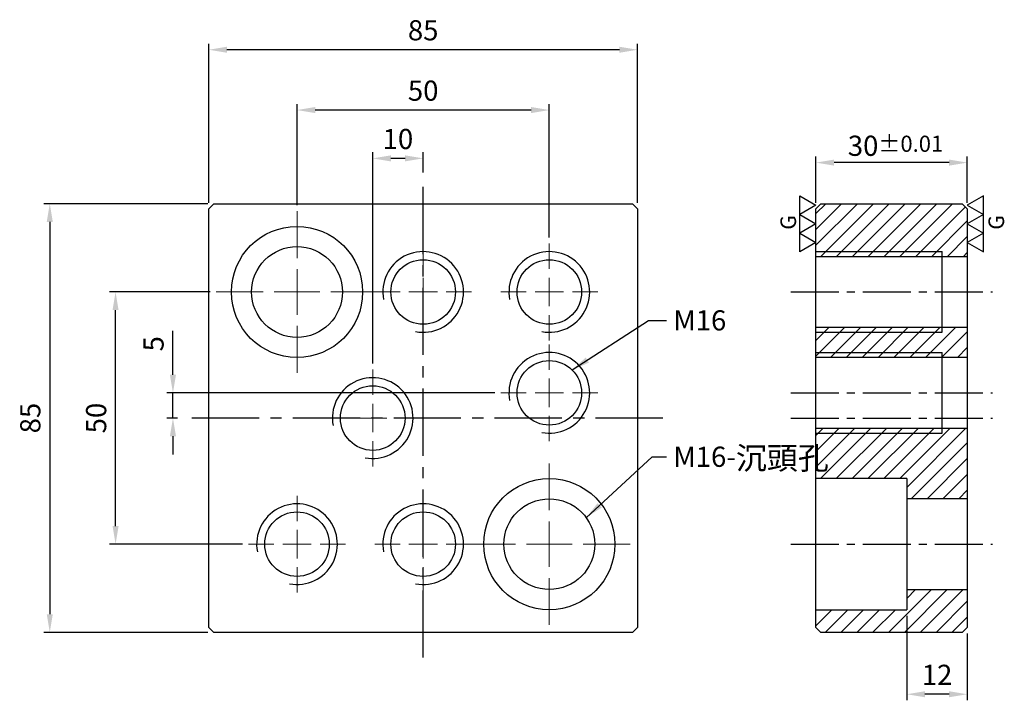
# Model space of a CAD drawing. Units: millimetres. Extents: x -80 to 115, y -56 to 79.
import ezdxf

# ---------------------------------------------------------------- set-up
doc = ezdxf.new("R2010")
doc.units = ezdxf.units.MM
doc.linetypes.add('CENTER2', pattern=[28.575, 19.05, -3.175, 3.175, -3.175])
doc.linetypes.add('CL-5', pattern=[7, 5, -0.5, 1, -0.5])
for name, color, linetype in [('01', 4, 'Continuous'), ('CL', 1, 'CENTER2'), ('DIM', 6, 'Continuous'), ('G', 3, 'Continuous'), ('H', 2, 'Continuous'), ('W', 7, 'Continuous')]:
    doc.layers.add(name, color=color, linetype=linetype)
doc.layers.add('CLL', color=1, linetype='Continuous', lineweight=13)
doc.styles.add('TXT-1', font='txt.shx', dxfattribs={"width": 0.9, "bigfont": 'chineset.shx'})
doc.styles.add('TXT-7', font='txt.shx', dxfattribs={"width": 0.8, "bigfont": 'chineset.shx'})
doc.dimstyles.new('HISO-25', dxfattribs={"dimscale": 2, "dimtxt": 2, "dimasz": 1.8, "dimexe": 0.6, "dimexo": 0.6, "dimgap": 0.66666, "dimtad": 0, "dimtoh": 1, "dimdec": 3, "dimdsep": 46, "dimtxsty": 'TXT-7', "dimcen": -2.5, "dimclrd": 256, "dimclre": 256, "dimclrt": 3, "dimadec": 0, "dimazin": 0, "dimtfac": 0.8, "dimtdec": 3, "dimtmove": 0, "dimatfit": 3, "dimfxl": 0, "dimlwd": -1, "dimarcsym": 0})
doc.dimstyles.new('ISO-25', dxfattribs={"dimscale": 2, "dimtxt": 2, "dimasz": 1.8, "dimexe": 0.6, "dimexo": 0.6, "dimgap": 0.66666, "dimtad": 1, "dimdec": 3, "dimdsep": 46, "dimtxsty": 'TXT-1', "dimcen": -2.5, "dimclrd": 256, "dimclre": 256, "dimclrt": 3, "dimadec": 0, "dimazin": 0, "dimtfac": 0.8, "dimtdec": 3, "dimtmove": 0, "dimatfit": 3, "dimfxl": 0, "dimlwd": -1, "dimarcsym": 0})

# ---------------------------------------------------------------- blocks, each defined once
blk = doc.blocks.new('M16-18-26-圓孔')
at = {"layer": '01'}
blk.add_circle((0, 0), 9, dxfattribs=at)
at = {"layer": 'CLL', "ltscale": 2}
for p, q in [((0, 6.72), (0, 16)), ((0, -4.52), (0, 4.52)), ((-6.72, 0), (-16, 0)), ((4.52, 0), (-4.52, 0)), ((16, 0), (6.72, 0)), ((0, -16), (0, -6.72))]:
    blk.add_line(p, q, dxfattribs=at)
at = {"layer": 'G'}
blk.add_circle((0, 0), 13, dxfattribs=at)
blk = doc.blocks.new('螺絲-M10')
at = {"layer": '01'}
blk.add_circle((0, 0), 4, dxfattribs=at)
at = {"layer": 'CLL', "linetype": 'CL-5', "ltscale": 3}
for p, q in [((0, 2.86), (0, 6)), ((0, -1.76), (0, 1.76)), ((-6, 0), (-2.86, 0)), ((-1.76, 0), (1.76, 0)), ((2.86, 0), (6, 0)), ((0, -6), (0, -2.86))]:
    blk.add_line(p, q, dxfattribs=at)
at = {"layer": 'G'}
blk.add_arc((0, 0), 5, 259.1931, 190.8069, dxfattribs=at)
blk = doc.blocks.new('*D17')
at = {"layer": 'Defpoints', "color": 0}
for p in [(95.84, -38), (107.84, -41.5), (95.84, -54.76)]:
    blk.add_point(p, dxfattribs=at)
at = {"layer": 'DIM', "lineweight": -2}
for p, q in [((95.84, -39.2), (95.84, -55.96)), ((107.84, -42.7), (107.84, -55.96))]:
    blk.add_line(p, q, dxfattribs=at)
at = {"layer": 'DIM'}
blk.add_line((104.24, -54.76), (99.44, -54.76), dxfattribs=at)
for points in [[(99.44, -54.16), (99.44, -55.36), (95.84, -54.76)], [(104.24, -54.16), (104.24, -55.36), (107.84, -54.76)]]:
    blk.add_solid(points, dxfattribs=at)
at = {"layer": 'DIM', "color": 3, "insert": (101.84, -51.43), "char_height": 4, "attachment_point": 5, "style": 'TXT-1'}
blk.add_mtext('12', dxfattribs=at)
blk = doc.blocks.new('*D18')
at = {"layer": 'Defpoints', "color": 0}
for p in [(-10, 51.49), (0, 47.5), (-10, 9.6)]:
    blk.add_point(p, dxfattribs=at)
at = {"layer": 'DIM', "lineweight": -2}
for p, q in [((-10, 10.8), (-10, 52.69)), ((0, 48.7), (0, 52.69))]:
    blk.add_line(p, q, dxfattribs=at)
at = {"layer": 'DIM'}
blk.add_line((-3.6, 51.49), (-6.4, 51.49), dxfattribs=at)
for points in [[(-6.4, 52.09), (-6.4, 50.89), (-10, 51.49)], [(-3.6, 52.09), (-3.6, 50.89), (0, 51.49)]]:
    blk.add_solid(points, dxfattribs=at)
at = {"layer": 'DIM', "color": 3, "insert": (-5, 54.82), "char_height": 4, "attachment_point": 5, "style": 'TXT-1'}
blk.add_mtext('10', dxfattribs=at)
blk = doc.blocks.new('*D19')
at = {"layer": 'Defpoints', "color": 0}
for p in [(-25, 61.07), (-25, 41), (25, 34.6)]:
    blk.add_point(p, dxfattribs=at)
at = {"layer": 'DIM', "lineweight": -2}
for p, q in [((-25, 42.2), (-25, 62.27)), ((25, 35.8), (25, 62.27))]:
    blk.add_line(p, q, dxfattribs=at)
at = {"layer": 'DIM'}
blk.add_line((21.4, 61.07), (-21.4, 61.07), dxfattribs=at)
for points in [[(-21.4, 61.67), (-21.4, 60.47), (-25, 61.07)], [(21.4, 61.67), (21.4, 60.47), (25, 61.07)]]:
    blk.add_solid(points, dxfattribs=at)
at = {"layer": 'DIM', "color": 3, "insert": (0, 64.4), "char_height": 4, "attachment_point": 5, "style": 'TXT-1'}
blk.add_mtext('50', dxfattribs=at)
blk = doc.blocks.new('*D20')
at = {"layer": 'Defpoints', "color": 0}
for p in [(-42.5, 73.03), (-42.5, 41.5), (42.5, 41.5)]:
    blk.add_point(p, dxfattribs=at)
at = {"layer": 'DIM', "lineweight": -2}
for p, q in [((-42.5, 42.7), (-42.5, 74.23)), ((42.5, 42.7), (42.5, 74.23))]:
    blk.add_line(p, q, dxfattribs=at)
at = {"layer": 'DIM'}
blk.add_line((38.9, 73.03), (-38.9, 73.03), dxfattribs=at)
for points in [[(-38.9, 73.63), (-38.9, 72.43), (-42.5, 73.03)], [(38.9, 73.63), (38.9, 72.43), (42.5, 73.03)]]:
    blk.add_solid(points, dxfattribs=at)
at = {"layer": 'DIM', "color": 3, "insert": (0, 76.37), "char_height": 4, "attachment_point": 5, "style": 'TXT-1'}
blk.add_mtext('85', dxfattribs=at)
blk = doc.blocks.new('*D21')
at = {"layer": 'Defpoints', "color": 0}
for p in [(-60.96, 25), (-41, 25), (-34.6, -25)]:
    blk.add_point(p, dxfattribs=at)
at = {"layer": 'DIM', "lineweight": -2}
for p, q in [((-42.2, 25), (-62.16, 25)), ((-35.8, -25), (-62.16, -25))]:
    blk.add_line(p, q, dxfattribs=at)
at = {"layer": 'DIM'}
blk.add_line((-60.96, -21.4), (-60.96, 21.4), dxfattribs=at)
for points in [[(-61.56, 21.4), (-60.36, 21.4), (-60.96, 25)], [(-61.56, -21.4), (-60.36, -21.4), (-60.96, -25)]]:
    blk.add_solid(points, dxfattribs=at)
at = {"layer": 'DIM', "color": 3, "insert": (-64.29, 0), "char_height": 4, "attachment_point": 5, "rotation": 90, "style": 'TXT-1'}
blk.add_mtext('50', dxfattribs=at)
blk = doc.blocks.new('*D22')
at = {"layer": 'Defpoints', "color": 0}
for p in [(-49.59, 5), (15.4, 5), (-47.5, 0)]:
    blk.add_point(p, dxfattribs=at)
at = {"layer": 'DIM'}
for p, q in [((-49.59, 8.6), (-49.59, 17.27)), ((-49.59, 0), (-49.59, 5)), ((-49.59, -3.6), (-49.59, -7.2))]:
    blk.add_line(p, q, dxfattribs=at)
at = {"layer": 'DIM', "lineweight": -2}
for p, q in [((14.2, 5), (-50.79, 5)), ((-48.7, 0), (-50.79, 0))]:
    blk.add_line(p, q, dxfattribs=at)
at = {"layer": 'DIM'}
for points in [[(-50.19, 8.6), (-48.99, 8.6), (-49.59, 5)], [(-50.19, -3.6), (-48.99, -3.6), (-49.59, 0)]]:
    blk.add_solid(points, dxfattribs=at)
at = {"layer": 'DIM', "color": 3, "insert": (-52.92, 14.73), "char_height": 4, "attachment_point": 5, "rotation": 90, "style": 'TXT-1'}
blk.add_mtext('5', dxfattribs=at)
blk = doc.blocks.new('*D23')
at = {"layer": 'Defpoints', "color": 0}
for p in [(-41.5, 42.5), (-74, -42.5), (-41.5, -42.5)]:
    blk.add_point(p, dxfattribs=at)
at = {"layer": 'DIM', "lineweight": -2}
for p, q in [((-42.7, 42.5), (-75.2, 42.5)), ((-42.7, -42.5), (-75.2, -42.5))]:
    blk.add_line(p, q, dxfattribs=at)
at = {"layer": 'DIM'}
blk.add_line((-74, 38.9), (-74, -38.9), dxfattribs=at)
for points in [[(-74.6, 38.9), (-73.4, 38.9), (-74, 42.5)], [(-74.6, -38.9), (-73.4, -38.9), (-74, -42.5)]]:
    blk.add_solid(points, dxfattribs=at)
at = {"layer": 'DIM', "color": 3, "insert": (-77.34, 0), "char_height": 4, "attachment_point": 5, "rotation": 90, "style": 'TXT-1'}
blk.add_mtext('85', dxfattribs=at)
blk = doc.blocks.new('3G-左直')
at = {"layer": '01'}
for p, q in [((5, 8.66), (0, 5.77)), ((5, 2.89), (5, 8.66)), ((0, 5.77), (5, 2.89)), ((5, 2.89), (0, 0)), ((0, 0), (5, -2.89)), ((5, -2.89), (5, 2.89)), ((5, -2.89), (0, -5.77)), ((5, -8.66), (5, -2.89)), ((0, -5.77), (5, -8.66))]:
    blk.add_line(p, q, dxfattribs=at)
blk.add_text('G', height=4.81, rotation=90, dxfattribs=at).set_placement((11.38, -1.83))
blk = doc.blocks.new('3G-右直')
at = {"layer": '01'}
for p, q in [((-5, 8.66), (0, 5.77)), ((-5, 2.89), (-5, 8.66)), ((0, 5.77), (-5, 2.89)), ((-5, 2.89), (0, 0)), ((-5, -2.89), (-5, 2.89)), ((0, 0), (-5, -2.89)), ((-5, -2.89), (0, -5.77)), ((-5, -8.66), (-5, -2.89)), ((0, -5.77), (-5, -8.66))]:
    blk.add_line(p, q, dxfattribs=at)
blk.add_text('G', height=4.81, rotation=90, dxfattribs=at).set_placement((-6.17, -1.83))
blk = doc.blocks.new('*D24')
at = {"layer": 'Defpoints', "color": 0}
for p in [(77.84, 50.65), (77.84, 41.5), (107.84, 41.5)]:
    blk.add_point(p, dxfattribs=at)
at = {"layer": 'DIM', "lineweight": -2}
for p, q in [((77.84, 42.7), (77.84, 51.85)), ((107.84, 42.7), (107.84, 51.85))]:
    blk.add_line(p, q, dxfattribs=at)
at = {"layer": 'DIM'}
blk.add_line((104.24, 50.65), (81.44, 50.65), dxfattribs=at)
for points in [[(81.44, 51.25), (81.44, 50.05), (77.84, 50.65)], [(104.24, 51.25), (104.24, 50.05), (107.84, 50.65)]]:
    blk.add_solid(points, dxfattribs=at)
at = {"layer": 'DIM', "color": 3, "insert": (93.61, 53.99), "char_height": 4, "attachment_point": 5, "style": 'TXT-1'}
blk.add_mtext('30{\\H3.200000;±0.01}', dxfattribs=at)

msp = doc.modelspace()

# ---------------------------------------------------------------- hatches: boundary and pattern name
at = {"layer": 'H'}
h = msp.add_hatch(dxfattribs=at)
h.set_pattern_fill('ANSI31', color=256, scale=0.7, style=0)
h.set_pattern_definition([(45, (-7734.738, 4866.3373), (-1.5715448, 1.5715448), [])])
h.paths.add_polyline_path([(107.8364, -34), (95.8364, -34), (95.8364, -38), (77.8364, -38), (77.8364, -41.5), (78.8364, -42.5), (106.8364, -42.5), (107.8364, -41.5)])
h.paths.add_polyline_path([(107.8364, -2), (102.8364, -2), (102.8364, -3), (77.8364, -3), (77.8364, -12), (95.8364, -12), (95.8364, -16), (107.8364, -16)])
h.paths.add_polyline_path([(107.8364, 18), (102.8364, 18), (102.8364, 17), (77.8364, 17), (77.8364, 13), (102.8364, 13), (102.8364, 12), (107.8364, 12)])
h.paths.add_polyline_path([(102.8364, 18), (77.8364, 18), (77.8364, 17), (102.8364, 17)], flags=17)
h.paths.add_polyline_path([(102.8364, 13), (77.8364, 13), (77.8364, 12), (102.8364, 12)], flags=17)
h.paths.add_polyline_path([(102.8364, -2), (77.8364, -2), (77.8364, -3), (102.8364, -3)], flags=17)
h.paths.add_polyline_path([(107.8364, 41.5), (106.8364, 42.5), (78.8364, 42.5), (77.8364, 41.5), (77.8364, 33), (102.8364, 33), (102.8364, 32), (107.8364, 32)])
h.paths.add_polyline_path([(102.8364, 33), (77.8364, 33), (77.8364, 32), (102.8364, 32)])

# ---------------------------------------------------------------- linework, layer by layer
at = {"layer": 'CL', "ltscale": 0.7}
for p, q in [((0, -47.5), (0, 47.5)), ((47.5, 0), (-47.5, 0))]:
    msp.add_line(p, q, dxfattribs=at)
at = {"layer": 'CL', "ltscale": 0.5}
for p, q in [((72.8364, 25), (112.8364, 25)), ((72.8364, 5), (112.8364, 5)), ((72.8364, 0), (112.8364, 0)), ((72.8364, -25), (112.8364, -25))]:
    msp.add_line(p, q, dxfattribs=at)
at = {"layer": 'G'}
for p, q in [((77.8364, 33), (102.8364, 33)), ((77.8364, 17), (102.8364, 17)), ((77.8364, 13), (102.8364, 13)), ((77.8364, -3), (102.8364, -3))]:
    msp.add_line(p, q, dxfattribs=at)
at = {"layer": 'W', "ltscale": 25.4}
for p, q in [((-42.5, 41.5), (-41.5, 42.5)), ((-42.5, -41.5), (-42.5, 41.5)), ((-41.5, 42.5), (41.5, 42.5)), ((41.5, 42.5), (42.5, 41.5)), ((42.5, 41.5), (42.5, -41.5)), ((77.8364, 41.5), (78.8364, 42.5)), ((77.8364, -41.5), (77.8364, 41.5)), ((78.8364, 42.5), (106.8364, 42.5)), ((106.8364, 42.5), (107.8364, 41.5)), ((107.8364, 41.5), (107.8364, -41.5)), ((-41.5, -42.5), (-42.5, -41.5)), ((41.5, -42.5), (-41.5, -42.5)), ((42.5, -41.5), (41.5, -42.5)), ((78.8364, -42.5), (77.8364, -41.5)), ((106.8364, -42.5), (78.8364, -42.5)), ((107.8364, -41.5), (106.8364, -42.5))]:
    msp.add_line(p, q, dxfattribs=at)
at = {"layer": 'W'}
for p, q in [((107.8364, 32), (77.8364, 32)), ((102.8364, 17), (102.8364, 33)), ((77.8364, 18), (107.8364, 18)), ((107.8364, 12), (77.8364, 12)), ((102.8364, -3), (102.8364, 13)), ((77.8364, -2), (107.8364, -2)), ((95.8364, -12), (77.8364, -12)), ((95.8364, -12), (95.8364, -38)), ((107.8364, -16), (95.8364, -16)), ((95.8364, -34), (107.8364, -34)), ((77.8364, -38), (95.8364, -38))]:
    msp.add_line(p, q, dxfattribs=at)

# ---------------------------------------------------------------- block references
for name, p, xscale, yscale, zscale in [('3G-右直', (77.8364, 38.5134), 0.6400000000003274, 0.6400000000003274, 0.6400000000003274), ('3G-左直', (107.8364, 38.5134), 0.6400000000003274, 0.6400000000003274, 0.6400000000003274), ('螺絲-M10', (0, 25), 1.600000000000364, 1.600000000000364, 1.600000000000364), ('螺絲-M10', (25, 25), 1.600000000000364, 1.600000000000364, 1.600000000000364), ('螺絲-M10', (25, 5), 1.600000000000364, 1.600000000000364, 1.600000000000364), ('螺絲-M10', (-10, 0), 1.600000000000364, 1.600000000000364, 1.600000000000364), ('螺絲-M10', (-25, -25), 1.600000000000364, 1.600000000000364, 1.600000000000364), ('螺絲-M10', (0, -25), 1.600000000000364, 1.600000000000364, 1.600000000000364)]:
    msp.add_blockref(name, p, dxfattribs=dict(xscale=xscale, yscale=yscale, zscale=zscale))
at = {"rotation": 270}
for p in [(-25, 25), (25, -25)]:
    msp.add_blockref('M16-18-26-圓孔', p, dxfattribs=at)

# ---------------------------------------------------------------- texts
at = {"layer": 'DIM', "color": 3, "char_height": 4, "attachment_point": 1, "style": 'TXT-7'}
for s, insert in [('M16', (49.5844, 21.3706)), ('M16-{\\H1.125x;沉頭孔}', (49.5836, -5.6703))]:
    msp.add_mtext(s, dxfattribs=dict(at, insert=insert))

# ---------------------------------------------------------------- dimensions: what is measured, and where the dimension line sits
at = {"layer": 'DIM'}
for base, p1, p2, picture, middle in [((-42.5, 73.0323), (42.5, 41.5), (-42.5, 41.5), '*D20', (0, 76.3657)), ((-25, 61.066), (25, 34.6), (-25, 41), '*D19', (0, 64.3994)), ((-10, 51.4905), (0, 47.5), (-10, 9.6), '*D18', (-5, 54.8238)), ((95.8364, -54.7625), (107.8364, -41.5), (95.8364, -38), '*D17', (101.8364, -51.4292))]:
    dim = msp.add_linear_dim(base=base, p1=p1, p2=p2, dimstyle='ISO-25', dxfattribs=at)
    dim.commit()
    dim.dimension.update_dxf_attribs({"geometry": picture, "text_midpoint": middle})
dim = msp.add_linear_dim(base=(77.8364, 50.6531), p1=(107.8364, 41.5), p2=(77.8364, 41.5), dimstyle='ISO-25', override={"dimtol": 1, "dimtp": 0.01, "dimtm": 0.01}, dxfattribs=at)
dim.commit()
dim.dimension.update_dxf_attribs({"geometry": '*D24', "text_midpoint": (93.6067, 50.6531), "dimtype": 160})
for base, p1, p2, picture, middle in [((-74.0037, -42.5), (-41.5, 42.5), (-41.5, -42.5), '*D23', (-77.337, 0)), ((-60.9575, 25), (-34.6, -25), (-41, 25), '*D21', (-64.2908, 0)), ((-49.5872, 5), (-47.5, 0), (15.4, 5), '*D22', (-52.9206, 14.7333))]:
    dim = msp.add_linear_dim(base=base, p1=p1, p2=p2, angle=90, dimstyle='ISO-25', dxfattribs=at)
    dim.commit()
    dim.dimension.update_dxf_attribs({"geometry": picture, "text_midpoint": middle})

# ---------------------------------------------------------------- leaders
at = {"layer": 'DIM', "annotation_type": 0, "has_hookline": 1, "hookline_direction": 0}
for points, text_width in [([(29.5181, 9.5329), (44.651, 19.3706), (48.251, 19.3706)], 7.4667), ([(32.3152, -19.7571), (45.3709, -7.6703), (48.2503, -7.6703)], 22.3083)]:
    msp.add_leader(points, dimstyle='HISO-25', override={"dimgap": 0.66666, "dimtad": 0}, dxfattribs=dict(at, text_width=text_width))

doc.saveas('drawing.dxf')
